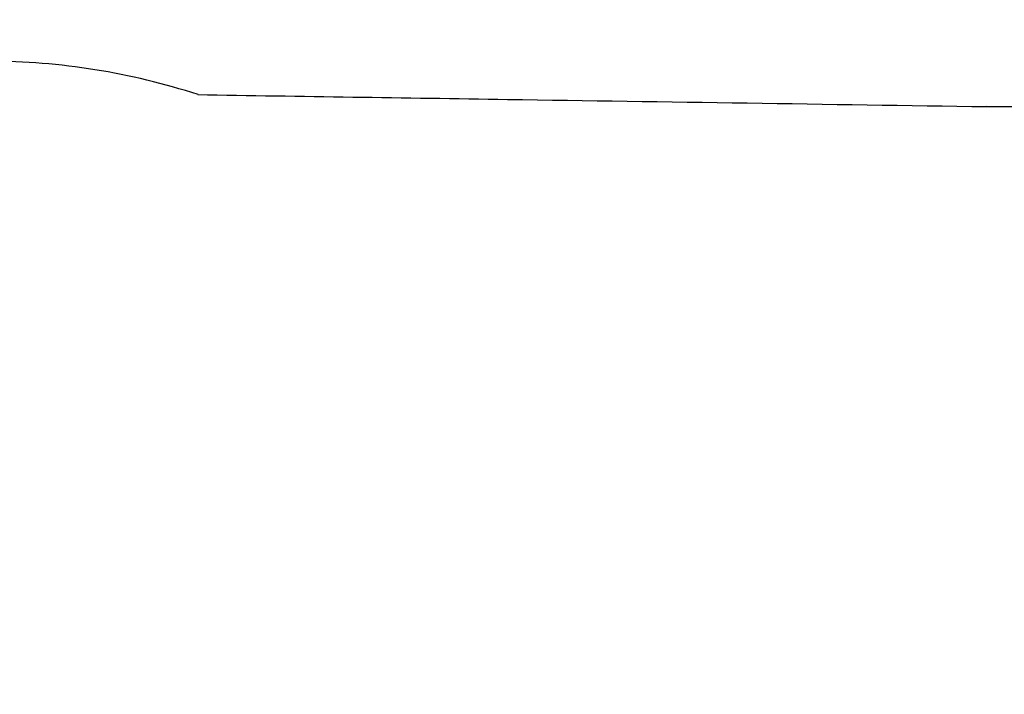
# Model space of a CAD drawing. Units: millimetres. Extents: x -8703 to 11042, y -9307 to 7130.
# Drawn here: x -602 to 1600, y 2345 to 3853 of the extents above; entities that cross this region are included whole.
import ezdxf

# ---------------------------------------------------------------- set-up
doc = ezdxf.new("R2010")
doc.units = ezdxf.units.MM
doc.layers.add('DIM', color=150, linetype='Continuous', lineweight=50)
doc.layers.add('Impactarea', color=170, linetype='Continuous')
doc.dimstyles.new('PG_Play', dxfattribs={"dimtxt": 500, "dimasz": 1.8, "dimexe": 0.18, "dimexo": 0.0625, "dimgap": 0.09, "dimtad": 0, "dimtih": 1, "dimtoh": 1, "dimdec": 0, "dimrnd": 100, "dimzin": 0, "dimdsep": 46, "dimtxsty": 'Standard', "dimcen": 0.09, "dimclrd": 5, "dimadec": 0, "dimazin": 0, "dimtfac": 1, "dimtdec": 0, "dimtofl": 0, "dimtmove": 1, "dimatfit": 3, "dimfxl": 1, "dimtolj": 1, "dimtzin": 0, "dimarcsym": 0})

# ---------------------------------------------------------------- blocks, each defined once
blk = doc.blocks.new('*D13')
at = {"layer": 'Defpoints', "color": 0, "transparency": 16777216}
for p in [(4143.9, 6551.9), (-3249.7, 2260.3), (4143.9, 1636.9)]:
    blk.add_point(p, dxfattribs=at)
at = {"layer": 'DIM', "color": 0, "lineweight": -2, "transparency": 16777216}
for p, q in [((-3249.7, 2260.3), (-3249.7, 6552.1)), ((4143.9, 1636.9), (4143.9, 6552.1))]:
    blk.add_line(p, q, dxfattribs=at)
at = {"layer": 'DIM', "color": 5, "lineweight": -2, "transparency": 16777216}
for p, q in [((-3247.9, 6551.9), (-2928, 6551.9)), ((4142.1, 6551.9), (3822.2, 6551.9))]:
    blk.add_line(p, q, dxfattribs=at)
at = {"layer": 'DIM', "color": 5, "transparency": 16777216}
for points in [[(-3247.9, 6552.2), (-3247.9, 6551.6), (-3249.7, 6551.9)], [(4142.1, 6552.2), (4142.1, 6551.6), (4143.9, 6551.9)]]:
    blk.add_solid(points, dxfattribs=at)
at = {"layer": 'DIM', "color": 0, "transparency": 16777216, "char_height": 500, "attachment_point": 5}
for s, insert in [('\\A1;7400', (447.1, 6802)), ('\\A1;[(24\'-3 5/16"in)]', (447.1, 6301.8))]:
    blk.add_mtext(s, dxfattribs=dict(at, insert=insert))
blk = doc.blocks.new('*D14')
at = {"layer": 'Defpoints', "color": 0, "transparency": 16777216}
for p in [(1560.9, 3659.1), (8629.8, 3659.1), (2298.9, -4013.1)]:
    blk.add_point(p, dxfattribs=at)
at = {"layer": 'DIM', "color": 0, "lineweight": -2, "transparency": 16777216}
for p, q in [((1561, 3659.1), (8630, 3659.1)), ((2299, -4013.1), (8630, -4013.1))]:
    blk.add_line(p, q, dxfattribs=at)
at = {"layer": 'DIM', "color": 5, "lineweight": -2, "transparency": 16777216}
for p, q in [((8629.8, 3657.3), (8629.8, 323.2)), ((8629.8, -4011.3), (8629.8, -677.2))]:
    blk.add_line(p, q, dxfattribs=at)
at = {"layer": 'DIM', "color": 5, "transparency": 16777216}
for points in [[(8629.5, 3657.3), (8630.1, 3657.3), (8629.8, 3659.1)], [(8629.5, -4011.3), (8630.1, -4011.3), (8629.8, -4013.1)]]:
    blk.add_solid(points, dxfattribs=at)
at = {"layer": 'DIM', "color": 0, "transparency": 16777216, "char_height": 500, "attachment_point": 5}
for s, insert in [('\\A1;7700', (8629.8, 73.1)), ('\\A1;[(25\'-2 5/16"in)]', (8629.8, -427.1))]:
    blk.add_mtext(s, dxfattribs=dict(at, insert=insert))

msp = doc.modelspace()

# ---------------------------------------------------------------- linework, layer by layer
at = {"layer": 'Impactarea'}
msp.add_arc((1560.9, 1649.5), 2009.6, 46.4627, 90, dxfattribs=at)
msp.add_ellipse((-669.7, 2260.3), major_axis=(0, 1500), ratio=1, start_param=5.966813, end_param=6.283185, dxfattribs=at)
msp.add_open_spline([(-203.1, 3685.8), (27.5, 3682.3), (258.1, 3678.8), (846.1, 3669.9), (1203.5, 3664.5), (1560.9, 3659.1)], degree=3, knots=[38.057372, 38.057372, 38.057372, 38.057372, 107.238227, 107.238227, 214.476454, 214.476454, 214.476454, 214.476454], dxfattribs=at)

# ---------------------------------------------------------------- dimensions: what is measured, and where the dimension line sits
at = {"layer": 'DIM'}
dim = msp.add_linear_dim(base=(4143.9, 6551.9), p1=(-3249.7, 2260.3), p2=(4143.9, 1636.9), dimstyle='PG_Play', override={"dimpost": '\\X'}, dxfattribs=at)
dim.commit()
dim.dimension.update_dxf_attribs({"geometry": '*D13', "text_midpoint": (447.1, 6551.9)})
dim = msp.add_linear_dim(base=(8629.8, 3659.1), p1=(2298.9, -4013.1), p2=(1560.9, 3659.1), angle=90, dimstyle='PG_Play', override={"dimpost": '\\X'}, dxfattribs=at)
dim.commit()
dim.dimension.update_dxf_attribs({"geometry": '*D14', "text_midpoint": (8629.8, -177)})

doc.saveas('drawing.dxf')
